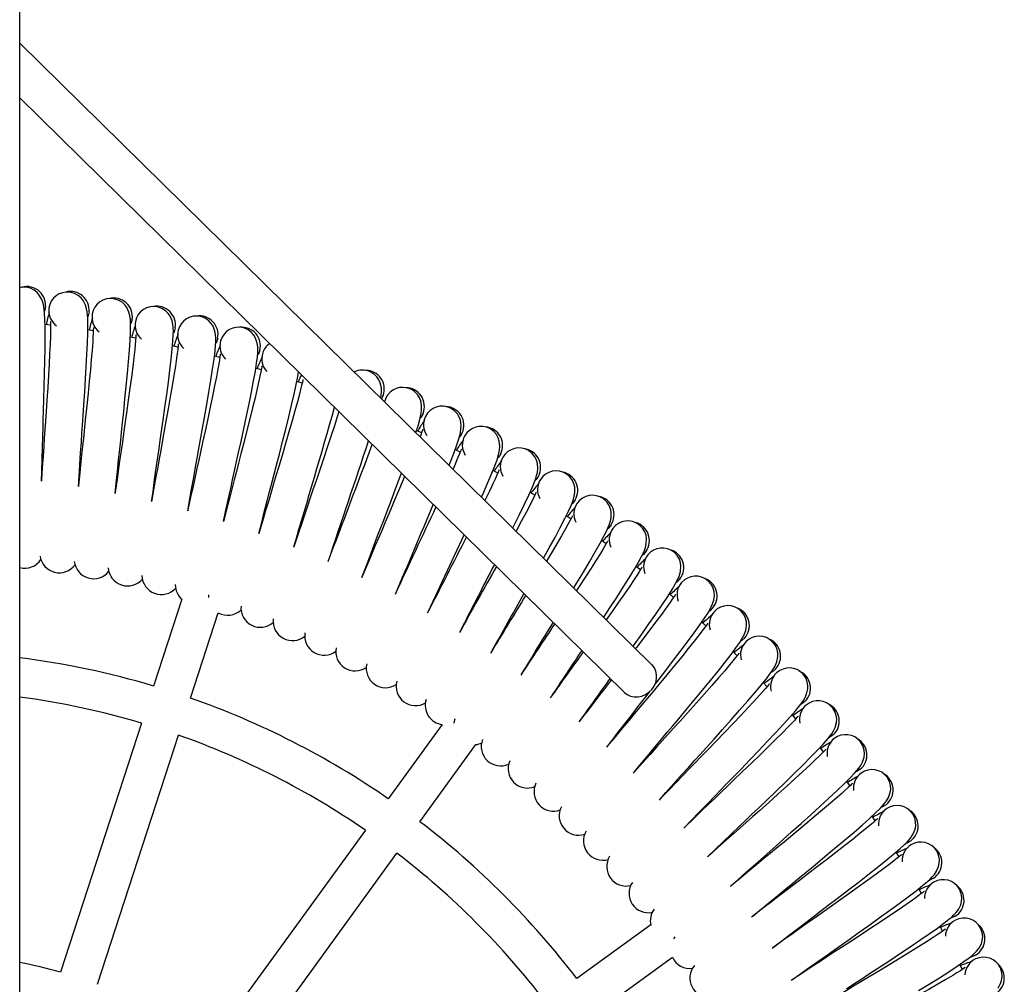
# Model space of a CAD drawing. Units: millimetres. Extents: x -4534 to 4839, y -3372 to 6496.
# Drawn here: x 208 to 630, y 5395 to 5809 of the extents above; entities that cross this region are included whole.
import ezdxf

# ---------------------------------------------------------------- set-up
doc = ezdxf.new("R2010")
doc.units = ezdxf.units.MM
doc.layers.add('Toestel 2D', color=7, linetype='Continuous', lineweight=20)

# ---------------------------------------------------------------- blocks, each defined once
blk = doc.blocks.new('SPK-11467')
at = {"layer": 'Toestel 2D', "linetype": 'Continuous', "lineweight": 25}
for p, q in [((208.4, 2510.65), (208.4, 6353)), ((479.3, 5532.1), (208.4, 5798.64)), ((208.4, 5775.21), (467.59, 5520.19)), ((221.63, 5677.75), (219.26, 5678.02)), ((239.95, 5675.26), (237.59, 5675.62)), ((258.15, 5672.1), (255.8, 5672.54)), ((294.15, 5663.76), (291.85, 5664.38)), ((311.9, 5658.6), (309.61, 5659.31)), ((329.42, 5652.79), (327.17, 5653.58)), ((364.12, 5647.58), (363.41, 5646.12)), ((365.22, 5646.33), (364.72, 5644.84)), ((380.6, 5631.53), (378.44, 5632.57)), ((397.1, 5623.2), (394.99, 5624.31)), ((413.28, 5614.26), (411.21, 5615.44)), ((429.11, 5604.73), (427.08, 5606)), ((383.44, 5554.81), (398.84, 5587.84)), ((459.67, 5583.95), (457.74, 5585.36)), ((474.35, 5572.73), (472.47, 5574.22)), ((488.59, 5560.99), (486.78, 5562.54)), ((277.83, 5560.21), (265.72, 5522.94)), ((281.61, 5517.78), (293.5, 5554.4)), ((502.42, 5548.7), (500.66, 5550.32)), ((515.77, 5535.92), (514.07, 5537.6)), ((528.63, 5522.67), (526.99, 5524.42)), ((541.01, 5508.94), (539.44, 5510.74)), ((260.56, 5507.05), (225.85, 5400.22)), ((389.46, 5506.43), (366.34, 5474.61)), ((241.73, 5395.06), (276.44, 5501.89)), ((379.85, 5464.79), (403.91, 5497.91)), ((564.18, 5480.16), (562.75, 5482.08)), ((574.96, 5465.16), (573.6, 5467.11)), ((356.52, 5461.09), (290.49, 5370.22)), ((304, 5360.4), (370.03, 5451.27)), ((585.18, 5449.74), (583.89, 5451.75)), ((594.81, 5433.98), (593.6, 5436.04)), ((478.8, 5420.58), (447.09, 5397.55)), ((456.91, 5384.04), (488.06, 5406.67)), ((612.31, 5401.43), (611.25, 5403.57))]:
    blk.add_line(p, q, dxfattribs=at)
at = {"layer": 'Toestel 2D', "linetype": 'Continuous', "lineweight": 25, "flags": 128}
for points in [[(217.73, 5610.79), (217.84, 5615.09), (217.98, 5620.22), (218.13, 5625.23), (218.27, 5629.79), (218.4, 5633.67), (218.5, 5637.1), (218.63, 5641.1), (218.77, 5645.95), (218.93, 5651.46), (219.07, 5657.01), (219.19, 5662.42), (219.27, 5667.57), (219.3, 5672.38), (219.28, 5676.67), (219.19, 5680.14), (219.04, 5682.89), (218.9, 5684.4), (218.71, 5685.72), (218.42, 5687.11), (217.9, 5688.64), (216.78, 5690.6), (215.86, 5691.66), (214.6, 5692.68), (212.96, 5693.5), (210.97, 5693.95)], [(230.88, 5692.1), (229.3, 5692.09), (228.72, 5691.96)], [(233.57, 5608.49), (233.84, 5612.78), (234.17, 5617.91), (234.51, 5622.9), (234.81, 5627.46), (235.08, 5631.33), (235.31, 5634.76), (235.58, 5638.75), (235.91, 5643.59), (236.27, 5649.08), (236.62, 5654.63), (236.93, 5660.03), (237.21, 5665.17), (237.42, 5669.98), (237.55, 5674.27), (237.59, 5677.74), (237.54, 5680.49), (237.45, 5682.01), (237.32, 5683.34), (237.08, 5684.73), (236.61, 5686.28), (235.57, 5688.28), (234.69, 5689.38), (233.47, 5690.44), (231.86, 5691.32), (229.88, 5691.84)], [(249.72, 5689.26), (248.14, 5689.3), (247.55, 5689.2)], [(249.31, 5605.61), (249.74, 5609.89), (250.26, 5615), (250.78, 5619.97), (251.26, 5624.52), (251.67, 5628.38), (252.03, 5631.79), (252.44, 5635.77), (252.95, 5640.6), (253.51, 5646.07), (254.06, 5651.6), (254.58, 5656.99), (255.04, 5662.12), (255.43, 5666.91), (255.72, 5671.19), (255.89, 5674.66), (255.94, 5677.41), (255.91, 5678.93), (255.83, 5680.26), (255.64, 5681.67), (255.23, 5683.24), (254.26, 5685.27), (253.42, 5686.4), (252.24, 5687.5), (250.66, 5688.44), (248.71, 5689.04)], [(219.5, 5685.82), (219.22, 5684.11), (219.09, 5683.71)], [(238.11, 5683.4), (237.76, 5681.71), (237.63, 5681.31)], [(264.94, 5602.14), (265.52, 5606.41), (266.23, 5611.49), (266.94, 5616.45), (267.58, 5620.97), (268.13, 5624.81), (268.62, 5628.21), (269.18, 5632.17), (269.86, 5636.98), (270.63, 5642.43), (271.39, 5647.93), (272.1, 5653.3), (272.75, 5658.4), (273.32, 5663.18), (273.77, 5667.45), (274.06, 5670.91), (274.22, 5673.65), (274.24, 5675.17), (274.21, 5676.51), (274.07, 5677.92), (273.72, 5679.5), (272.83, 5681.57), (272.03, 5682.73), (270.89, 5683.88), (269.35, 5684.88), (267.42, 5685.54)], [(221.68, 5679.19), (221.66, 5679.22), (221.62, 5678.91), (221.62, 5678.21), (221.62, 5676.74), (221.59, 5674.95), (221.54, 5672.94), (221.41, 5669.46), (221.23, 5665.46), (220.99, 5661.02), (220.71, 5656.18), (220.39, 5651), (220.04, 5645.59), (219.71, 5640.64), (219.43, 5636.51), (219.18, 5632.91), (218.93, 5629.26), (218.68, 5625.6), (218.41, 5621.5), (218.09, 5616.69), (217.74, 5611.26), (217.71, 5610.75)], [(256.62, 5680.3), (256.21, 5678.62), (256.06, 5678.23)], [(280.42, 5598.11), (281.17, 5602.34), (282.07, 5607.4), (282.95, 5612.33), (283.76, 5616.82), (284.45, 5620.64), (285.07, 5624.02), (285.78, 5627.96), (286.63, 5632.73), (287.6, 5638.15), (288.56, 5643.63), (289.47, 5648.96), (290.31, 5654.04), (291.05, 5658.79), (291.66, 5663.04), (292.09, 5666.49), (292.34, 5669.22), (292.42, 5670.74), (292.44, 5672.08), (292.35, 5673.49), (292.06, 5675.09), (291.25, 5677.19), (290.49, 5678.37), (289.39, 5679.56), (287.89, 5680.62), (285.98, 5681.36)], [(240.05, 5676.7), (240.02, 5676.72), (239.97, 5676.42), (239.95, 5675.73), (239.89, 5674.25), (239.8, 5672.47), (239.67, 5670.45), (239.42, 5666.98), (239.09, 5662.99), (238.69, 5658.57), (238.23, 5653.74), (237.71, 5648.57), (237.16, 5643.18), (236.65, 5638.25), (236.21, 5634.13), (235.83, 5630.54), (235.45, 5626.91), (235.07, 5623.26), (234.64, 5619.17), (234.14, 5614.37), (233.59, 5608.96), (233.54, 5608.45)], [(275, 5676.51), (274.53, 5674.85), (274.36, 5674.47)], [(295.75, 5593.5), (296.65, 5597.71), (297.74, 5602.73), (298.8, 5607.62), (299.78, 5612.08), (300.61, 5615.87), (301.35, 5619.22), (302.2, 5623.13), (303.24, 5627.87), (304.4, 5633.25), (305.56, 5638.69), (306.67, 5643.98), (307.7, 5649.03), (308.62, 5653.75), (309.38, 5657.97), (309.93, 5661.4), (310.29, 5664.13), (310.42, 5665.64), (310.49, 5666.98), (310.45, 5668.39), (310.22, 5670), (309.49, 5672.13), (308.77, 5673.34), (307.72, 5674.57), (306.26, 5675.68), (304.38, 5676.49)], [(258.31, 5673.53), (258.28, 5673.56), (258.22, 5673.26), (258.17, 5672.56), (258.06, 5671.09), (257.9, 5669.31), (257.7, 5667.3), (257.32, 5663.84), (256.84, 5659.87), (256.28, 5655.46), (255.64, 5650.65), (254.93, 5645.51), (254.18, 5640.14), (253.49, 5635.23), (252.9, 5631.14), (252.39, 5627.56), (251.87, 5623.94), (251.35, 5620.31), (250.78, 5616.24), (250.1, 5611.47), (249.35, 5606.08), (249.29, 5605.57)], [(293.23, 5672.05), (292.7, 5670.41), (292.51, 5670.03)], [(276.44, 5669.69), (276.41, 5669.72), (276.34, 5669.42), (276.27, 5668.72), (276.1, 5667.26), (275.88, 5665.49), (275.6, 5663.49), (275.09, 5660.05), (274.47, 5656.09), (273.74, 5651.71), (272.92, 5646.93), (272.03, 5641.81), (271.08, 5636.48), (270.2, 5631.6), (269.47, 5627.52), (268.83, 5623.97), (268.17, 5620.37), (267.52, 5616.76), (266.79, 5612.71), (265.94, 5607.97), (265, 5602.61), (264.91, 5602.11)], [(276.22, 5668.26), (275.17, 5668.5), (273.89, 5668.8)], [(311.28, 5666.92), (310.69, 5665.3), (310.49, 5664.93)], [(294.41, 5665.18), (294.39, 5665.21), (294.31, 5664.92), (294.21, 5664.22), (293.99, 5662.76), (293.7, 5661), (293.35, 5659.02), (292.71, 5655.59), (291.94, 5651.67), (291.05, 5647.31), (290.06, 5642.56), (288.98, 5637.49), (287.83, 5632.19), (286.78, 5627.34), (285.89, 5623.3), (285.12, 5619.77), (284.33, 5616.2), (283.55, 5612.62), (282.67, 5608.6), (281.65, 5603.89), (280.5, 5598.57), (280.4, 5598.07)], [(312.21, 5660.01), (312.19, 5660.04), (312.09, 5659.75), (311.97, 5659.06), (311.69, 5657.61), (311.34, 5655.86), (310.92, 5653.89), (310.15, 5650.49), (309.24, 5646.6), (308.19, 5642.28), (307.02, 5637.57), (305.76, 5632.54), (304.41, 5627.28), (303.18, 5622.48), (302.15, 5618.47), (301.24, 5614.97), (300.33, 5611.44), (299.41, 5607.88), (298.38, 5603.9), (297.19, 5599.23), (295.85, 5593.96), (295.72, 5593.47)], [(310.9, 5588.33), (311.95, 5592.5), (313.22, 5597.48), (314.47, 5602.32), (315.61, 5606.75), (316.58, 5610.5), (317.44, 5613.83), (318.44, 5617.7), (319.65, 5622.4), (321.01, 5627.74), (322.37, 5633.12), (323.68, 5638.37), (324.89, 5643.38), (325.98, 5648.06), (326.9, 5652.26), (327.58, 5655.66), (327.91, 5657.63)], [(359.36, 5657.85), (357.83, 5658.23), (357.24, 5658.26)], [(363.13, 5646.4), (363.13, 5646.4), (363.34, 5647.72), (363.47, 5649.13), (363.41, 5650.75), (362.92, 5652.95), (362.34, 5654.24), (361.43, 5655.57), (360.11, 5656.84), (358.33, 5657.85)], [(329.8, 5654.19), (329.78, 5654.22), (329.68, 5653.93), (329.52, 5653.25), (329.2, 5651.81), (328.78, 5650.07), (328.28, 5648.12), (327.4, 5644.75), (326.34, 5640.89), (325.13, 5636.61), (323.79, 5631.95), (322.34, 5626.97), (320.8, 5621.77), (319.39, 5617.02), (318.21, 5613.05), (317.18, 5609.59), (316.13, 5606.08), (315.08, 5602.57), (313.91, 5598.63), (312.54, 5594.01), (311.01, 5588.79), (310.87, 5588.3)], [(376.84, 5650.28), (375.33, 5650.72), (374.74, 5650.77)], [(378.14, 5631.63), (379.08, 5634.59), (379.83, 5637.23), (380.19, 5638.71), (380.45, 5640.02), (380.62, 5641.42), (380.63, 5643.04), (380.22, 5645.26), (379.69, 5646.56), (378.83, 5647.93), (377.55, 5649.25), (375.81, 5650.32)], [(345.12, 5640.69), (344.42, 5638.38), (343.22, 5634.56), (341.85, 5630.33), (340.34, 5625.72), (338.7, 5620.79), (336.98, 5615.66), (335.39, 5610.96), (334.07, 5607.04), (332.9, 5603.61), (331.73, 5600.15), (330.55, 5596.68), (329.24, 5592.78), (327.7, 5588.22), (325.97, 5583.06), (325.81, 5582.57)], [(394.03, 5642.08), (392.53, 5642.57), (391.94, 5642.65)], [(392.41, 5617.59), (392.98, 5619.03), (394.51, 5623.04), (395.68, 5626.31), (396.53, 5628.92), (396.95, 5630.38), (397.26, 5631.68), (397.48, 5633.08), (397.55, 5634.7), (397.22, 5636.93), (396.74, 5638.26), (395.93, 5639.66), (394.7, 5641.02), (393, 5642.16)], [(381.22, 5639.85), (380.4, 5638.33), (380.15, 5637.99)], [(381.12, 5632.88), (381.11, 5632.91), (380.97, 5632.63), (380.74, 5631.97), (380.26, 5630.58), (379.98, 5629.82)], [(406.24, 5603.98), (407.08, 5605.84), (409.01, 5610.25), (410.68, 5614.2), (411.98, 5617.42), (412.92, 5620.01), (413.39, 5621.45), (413.74, 5622.74), (414.02, 5624.13), (414.15, 5625.74), (413.9, 5627.98), (413.47, 5629.32), (412.71, 5630.75), (411.53, 5632.16), (409.88, 5633.36)], [(410.91, 5633.24), (409.43, 5633.79), (408.84, 5633.89)], [(398.02, 5631.49), (397.14, 5630), (396.88, 5629.67)], [(397.67, 5624.52), (397.65, 5624.55), (397.51, 5624.29), (397.25, 5623.63), (396.72, 5622.26), (396.05, 5620.6), (395.27, 5618.74), (394.07, 5615.95)], [(419.71, 5590.73), (420.32, 5591.93), (422.6, 5596.55), (424.7, 5600.88), (426.52, 5604.77), (427.93, 5607.94), (428.97, 5610.49), (429.49, 5611.91), (429.89, 5613.19), (430.22, 5614.57), (430.41, 5616.18), (430.24, 5618.42), (429.86, 5619.78), (429.16, 5621.23), (428.03, 5622.68), (426.42, 5623.94)], [(427.44, 5623.79), (425.99, 5624.4), (425.4, 5624.51)], [(414.5, 5622.51), (413.57, 5621.06), (413.3, 5620.74)], [(413.89, 5615.57), (413.88, 5615.6), (413.72, 5615.34), (413.45, 5614.69), (412.86, 5613.34), (412.13, 5611.71), (411.28, 5609.88), (409.79, 5606.73), (408.04, 5603.13), (407.74, 5602.51)], [(373.31, 5612.95), (372.69, 5611.44), (370.69, 5606.65), (368.59, 5601.65), (366.67, 5597.09), (365.05, 5593.27), (363.64, 5589.94), (362.22, 5586.58), (360.78, 5583.2), (359.19, 5579.41), (357.31, 5574.97), (355.21, 5569.95), (355.02, 5569.49)], [(355.05, 5569.51), (356.56, 5573.54), (358.37, 5578.35), (360.14, 5583.03), (361.77, 5587.3), (363.15, 5590.92), (364.37, 5594.13), (365.79, 5597.87), (367.52, 5602.41), (369.46, 5607.56), (371.41, 5612.76), (371.97, 5614.27)], [(430.64, 5612.94), (429.65, 5611.51), (429.37, 5611.21)], [(432.9, 5577.75), (435.32, 5582.16), (437.78, 5586.69), (440.03, 5590.94), (441.99, 5594.76), (443.52, 5597.88), (444.65, 5600.38), (445.22, 5601.79), (445.67, 5603.05), (446.05, 5604.41), (446.3, 5606.01), (446.22, 5608.26), (445.89, 5609.63), (445.24, 5611.12), (444.16, 5612.6), (442.61, 5613.92)], [(443.62, 5613.73), (442.19, 5614.39), (441.61, 5614.53)], [(429.77, 5606.01), (429.76, 5606.05), (429.59, 5605.79), (429.29, 5605.16), (428.66, 5603.83), (427.87, 5602.23), (426.96, 5600.43), (425.35, 5597.34), (423.47, 5593.81), (421.35, 5589.9), (421.07, 5589.39)], [(446.41, 5602.77), (445.37, 5601.38), (445.08, 5601.09)], [(445.86, 5565.01), (447.18, 5567.2), (449.95, 5571.84), (452.57, 5576.28), (454.98, 5580.44), (457.08, 5584.18), (458.72, 5587.24), (459.95, 5589.71), (460.57, 5591.09), (461.07, 5592.33), (461.5, 5593.68), (461.8, 5595.27), (461.81, 5597.52), (461.53, 5598.9), (460.93, 5600.41), (459.92, 5601.94), (458.41, 5603.31)], [(459.41, 5603.08), (458, 5603.8), (457.43, 5603.95)], [(445.29, 5595.88), (445.28, 5595.92), (445.1, 5595.67), (444.78, 5595.04), (444.1, 5593.74), (443.25, 5592.17), (442.27, 5590.4), (440.55, 5587.38), (438.54, 5583.92), (436.28, 5580.09), (434.15, 5576.53)], [(444.57, 5594.63), (444.32, 5594.8), (442.6, 5595.97)], [(458.62, 5552.44), (461.25, 5556.45), (464.2, 5560.99), (466.98, 5565.32), (469.54, 5569.4), (471.78, 5573.06), (473.53, 5576.06), (474.84, 5578.47), (475.52, 5579.83), (476.06, 5581.05), (476.54, 5582.38), (476.9, 5583.97), (476.99, 5586.21), (476.76, 5587.61), (476.22, 5589.13), (475.26, 5590.69), (473.8, 5592.13)], [(461.8, 5592.02), (460.71, 5590.68), (460.4, 5590.39)], [(474.8, 5591.86), (473.42, 5592.62), (472.85, 5592.8)], [(460.42, 5585.19), (460.41, 5585.22), (460.23, 5584.98), (459.88, 5584.37), (459.15, 5583.09), (458.25, 5581.55), (457.2, 5579.82), (455.37, 5576.86), (453.24, 5573.48), (450.83, 5569.74), (448.19, 5565.67), (447.02, 5563.87)], [(471.25, 5540.03), (471.7, 5540.66), (474.91, 5545.19), (478.03, 5549.62), (480.97, 5553.84), (483.67, 5557.82), (486.05, 5561.4), (487.91, 5564.33), (489.31, 5566.69), (490.04, 5568.03), (490.62, 5569.23), (491.15, 5570.54), (491.57, 5572.11), (491.74, 5574.35), (491.57, 5575.75), (491.09, 5577.29), (490.18, 5578.89), (488.78, 5580.38)], [(476.78, 5580.72), (475.64, 5579.42), (475.32, 5579.14)], [(489.76, 5580.07), (488.41, 5580.89), (487.85, 5581.09)], [(475.15, 5573.94), (475.14, 5573.97), (474.95, 5573.73), (474.58, 5573.14), (473.8, 5571.88), (472.84, 5570.38), (471.73, 5568.69), (469.79, 5565.8), (467.53, 5562.5), (465, 5558.85), (462.21, 5554.88), (459.72, 5551.37)], [(480.55, 5523.55), (481.41, 5524.66), (484.77, 5529.02), (488.15, 5533.43), (491.43, 5537.74), (494.52, 5541.86), (497.37, 5545.73), (499.88, 5549.22), (501.85, 5552.08), (503.34, 5554.39), (504.11, 5555.69), (504.74, 5556.87), (505.32, 5558.17), (505.8, 5559.72), (506.05, 5561.95), (505.92, 5563.36), (505.5, 5564.92), (504.66, 5566.55), (503.31, 5568.08)], [(491.33, 5568.87), (490.14, 5567.61), (489.82, 5567.34)], [(504.28, 5567.74), (502.96, 5568.61), (502.41, 5568.83)], [(289.24, 5562.05), (289.25, 5561.66), (289.34, 5560.9)], [(489.45, 5562.15), (489.44, 5562.18), (489.24, 5561.95), (488.85, 5561.37), (488.03, 5560.15), (487.01, 5558.68), (485.84, 5557.04), (483.8, 5554.22), (481.42, 5551), (478.75, 5547.45), (475.81, 5543.59), (472.66, 5539.47), (472.29, 5538.99)], [(505.43, 5556.49), (504.2, 5555.27), (503.86, 5555.02)], [(471.72, 5486.09), (474.1, 5488.97), (477.39, 5492.92), (480.59, 5496.77), (483.52, 5500.28), (486.01, 5503.25), (488.21, 5505.88), (490.78, 5508.95), (493.89, 5512.68), (497.41, 5516.91), (500.95, 5521.19), (504.38, 5525.38), (507.62, 5529.38), (510.62, 5533.14), (513.25, 5536.53), (515.32, 5539.32), (516.9, 5541.57), (517.72, 5542.85), (518.39, 5544), (519.02, 5545.28), (519.55, 5546.81), (519.88, 5549.03), (519.81, 5550.44), (519.45, 5552.02), (518.67, 5553.68), (517.37, 5555.26)], [(518.34, 5554.88), (517.05, 5555.8), (516.51, 5556.04)], [(503.31, 5549.84), (503.3, 5549.88), (503.09, 5549.66), (502.68, 5549.09), (501.81, 5547.9), (500.74, 5546.47), (499.51, 5544.87), (497.37, 5542.13), (494.87, 5539), (492.07, 5535.55), (488.99, 5531.8), (485.69, 5527.8), (482.22, 5523.63), (479.05, 5519.82), (476.39, 5516.64), (474.07, 5513.87), (471.73, 5511.07), (469.38, 5508.25), (466.74, 5505.1), (463.66, 5501.39), (460.18, 5497.2), (459.86, 5496.81)], [(482.78, 5474.49), (485.27, 5477.29), (488.69, 5481.11), (492.04, 5484.83), (495.1, 5488.23), (497.69, 5491.11), (499.99, 5493.66), (502.67, 5496.63), (505.91, 5500.24), (509.59, 5504.34), (513.28, 5508.49), (516.87, 5512.54), (520.26, 5516.42), (523.39, 5520.07), (526.14, 5523.37), (528.32, 5526.07), (529.97, 5528.27), (530.84, 5529.51), (531.56, 5530.64), (532.23, 5531.89), (532.82, 5533.4), (533.24, 5535.61), (533.22, 5537.02), (532.91, 5538.61), (532.19, 5540.3), (530.96, 5541.93)], [(519.07, 5543.59), (517.79, 5542.42), (517.45, 5542.19)], [(531.9, 5541.51), (530.65, 5542.48), (530.12, 5542.74)], [(516.7, 5537.03), (516.69, 5537.07), (516.48, 5536.85), (516.04, 5536.3), (515.13, 5535.14), (514.01, 5533.76), (512.72, 5532.2), (510.48, 5529.54), (507.87, 5526.51), (504.94, 5523.16), (501.73, 5519.53), (498.28, 5515.65), (494.66, 5511.62), (491.35, 5507.93), (488.58, 5504.85), (486.16, 5502.16), (483.71, 5499.45), (481.25, 5496.72), (478.51, 5493.67), (475.29, 5490.08), (471.66, 5486.02), (471.32, 5485.64)], [(467.59, 5520.19), (468.73, 5519.3), (470.15, 5518.62), (471.72, 5518.28), (473.36, 5518.28), (475, 5518.62), (476.57, 5519.3), (478.01, 5520.27), (479.25, 5521.5), (480.24, 5522.93), (480.93, 5524.5), (481.29, 5526.15), (481.31, 5527.79), (480.99, 5529.36), (480.33, 5530.8), (479.38, 5532.03), (479.3, 5532.1)], [(493.4, 5462.49), (495.99, 5465.19), (499.56, 5468.89), (503.04, 5472.48), (506.22, 5475.77), (508.92, 5478.55), (511.31, 5481.01), (514.09, 5483.88), (517.47, 5487.37), (521.29, 5491.33), (525.14, 5495.34), (528.87, 5499.26), (532.4, 5503.01), (535.67, 5506.54), (538.54, 5509.73), (540.81, 5512.36), (542.55, 5514.49), (543.46, 5515.7), (544.22, 5516.8), (544.94, 5518.02), (545.58, 5519.51), (546.08, 5521.7), (546.11, 5523.11), (545.86, 5524.71), (545.21, 5526.42), (544.04, 5528.1)], [(532.22, 5530.21), (530.9, 5529.08), (530.55, 5528.86)], [(544.97, 5527.65), (543.75, 5528.66), (543.23, 5528.94)], [(529.61, 5523.74), (529.6, 5523.77), (529.38, 5523.57), (528.93, 5523.03), (527.97, 5521.91), (526.8, 5520.56), (525.46, 5519.06), (523.11, 5516.48), (520.39, 5513.55), (517.34, 5510.31), (514, 5506.8), (510.41, 5503.05), (506.64, 5499.15), (503.2, 5495.59), (500.32, 5492.62), (497.8, 5490.02), (495.25, 5487.4), (492.7, 5484.76), (489.84, 5481.81), (486.49, 5478.35), (482.71, 5474.43), (482.36, 5474.06)], [(544.86, 5516.34), (543.51, 5515.27), (543.14, 5515.06)], [(557.51, 5513.32), (556.33, 5514.37), (555.82, 5514.67)], [(542.02, 5509.97), (542.01, 5510.01), (541.78, 5509.81), (541.31, 5509.29), (540.32, 5508.2), (539.09, 5506.9), (537.7, 5505.45), (535.26, 5502.96), (532.43, 5500.13), (529.27, 5497.01), (525.79, 5493.62), (522.07, 5490.01), (518.16, 5486.25), (514.58, 5482.82), (511.6, 5479.95), (508.98, 5477.45), (506.34, 5474.93), (503.69, 5472.39), (500.73, 5469.55), (497.25, 5466.21), (493.33, 5462.43), (492.97, 5462.08)], [(503.57, 5450.11), (506.26, 5452.71), (509.96, 5456.27), (513.57, 5459.74), (516.87, 5462.9), (519.67, 5465.58), (522.15, 5467.95), (525.04, 5470.72), (528.54, 5474.08), (532.51, 5477.9), (536.5, 5481.76), (540.38, 5485.54), (544.04, 5489.16), (547.44, 5492.57), (550.43, 5495.64), (552.79, 5498.18), (554.61, 5500.25), (555.57, 5501.43), (556.36, 5502.5), (557.12, 5503.7), (557.83, 5505.16), (558.4, 5507.33), (558.49, 5508.74), (558.3, 5510.35), (557.71, 5512.08), (556.6, 5513.8)], [(394.78, 5508.86), (394.66, 5508.49), (394.42, 5507.09)], [(556.99, 5502.02), (555.59, 5501), (555.22, 5500.8)], [(513.28, 5437.36), (516.06, 5439.86), (519.89, 5443.28), (523.62, 5446.61), (527.04, 5449.65), (529.94, 5452.22), (532.5, 5454.5), (535.49, 5457.16), (539.12, 5460.39), (543.23, 5464.06), (547.36, 5467.77), (551.37, 5471.4), (555.16, 5474.88), (558.68, 5478.16), (561.78, 5481.13), (564.24, 5483.58), (566.13, 5485.58), (567.13, 5486.72), (567.97, 5487.76), (568.77, 5488.93), (569.53, 5490.36), (570.19, 5492.52), (570.32, 5493.92), (570.19, 5495.53), (569.66, 5497.29), (568.62, 5499.04)], [(569.52, 5498.53), (568.38, 5499.62), (567.88, 5499.94)], [(553.91, 5495.76), (553.91, 5495.79), (553.67, 5495.61), (553.18, 5495.11), (552.14, 5494.05), (550.87, 5492.8), (549.42, 5491.4), (546.9, 5489), (543.97, 5486.28), (540.69, 5483.28), (537.09, 5480.02), (533.23, 5476.55), (529.19, 5472.94), (525.49, 5469.64), (522.4, 5466.89), (519.7, 5464.48), (516.96, 5462.06), (514.22, 5459.62), (511.15, 5456.89), (507.56, 5453.68), (503.5, 5450.05), (503.12, 5449.71)], [(552.87, 5494.76), (551.39, 5496.58), (551.36, 5496.62)], [(568.58, 5487.26), (567.14, 5486.29), (566.77, 5486.1)], [(580.97, 5483.31), (579.87, 5484.44), (579.38, 5484.78)], [(565.27, 5481.12), (565.27, 5481.15), (565.02, 5480.97), (564.51, 5480.49), (563.44, 5479.48), (562.13, 5478.27), (560.62, 5476.92), (558.01, 5474.62), (554.98, 5472.01), (551.59, 5469.13), (547.88, 5466.01), (543.9, 5462.68), (539.73, 5459.22), (535.9, 5456.06), (532.71, 5453.43), (529.92, 5451.13), (527.1, 5448.8), (524.27, 5446.47), (521.1, 5443.85), (517.39, 5440.78), (513.21, 5437.3), (512.82, 5436.97)], [(522.51, 5424.26), (525.38, 5426.65), (529.33, 5429.93), (533.19, 5433.12), (536.71, 5436.03), (539.7, 5438.49), (542.35, 5440.68), (545.44, 5443.22), (549.18, 5446.32), (553.42, 5449.83), (557.69, 5453.39), (561.83, 5456.87), (565.75, 5460.21), (569.39, 5463.36), (572.59, 5466.21), (575.15, 5468.56), (577.11, 5470.49), (578.15, 5471.59), (579.02, 5472.6), (579.87, 5473.74), (580.68, 5475.15), (581.41, 5477.27), (581.6, 5478.67), (581.53, 5480.29), (581.07, 5482.06), (580.09, 5483.86)], [(579.61, 5472.08), (578.14, 5471.16), (577.76, 5470.99)], [(531.24, 5410.82), (534.2, 5413.11), (538.27, 5416.24), (542.25, 5419.28), (545.88, 5422.06), (548.96, 5424.41), (551.68, 5426.5), (554.86, 5428.93), (558.72, 5431.88), (563.08, 5435.24), (567.48, 5438.64), (571.74, 5441.96), (575.79, 5445.15), (579.54, 5448.16), (582.85, 5450.89), (585.48, 5453.16), (587.52, 5455.01), (588.6, 5456.07), (589.51, 5457.05), (590.4, 5458.15), (591.26, 5459.53), (592.07, 5461.63), (592.31, 5463.02), (592.3, 5464.63), (591.9, 5466.42), (590.99, 5468.25)], [(591.85, 5467.68), (590.79, 5468.85), (590.32, 5469.2)], [(576.08, 5466.06), (576.08, 5466.1), (575.83, 5465.93), (575.3, 5465.47), (574.19, 5464.49), (572.83, 5463.34), (571.28, 5462.05), (568.59, 5459.84), (565.46, 5457.34), (561.97, 5454.59), (558.15, 5451.61), (554.04, 5448.43), (549.74, 5445.13), (545.81, 5442.11), (542.52, 5439.6), (539.65, 5437.4), (536.74, 5435.18), (533.83, 5432.95), (530.57, 5430.45), (526.74, 5427.52), (522.43, 5424.2), (522.03, 5423.89)], [(590.08, 5456.5), (588.58, 5455.64), (588.19, 5455.48)], [(539.48, 5397.07), (542.52, 5399.25), (546.71, 5402.23), (550.79, 5405.12), (554.52, 5407.77), (557.68, 5410), (560.49, 5411.99), (563.75, 5414.3), (567.71, 5417.11), (572.2, 5420.3), (576.72, 5423.53), (581.1, 5426.7), (585.26, 5429.73), (589.12, 5432.61), (592.53, 5435.21), (595.25, 5437.37), (597.35, 5439.15), (598.47, 5440.17), (599.41, 5441.12), (600.34, 5442.19), (601.25, 5443.53), (602.14, 5445.6), (602.43, 5446.98), (602.48, 5448.59), (602.15, 5450.4), (601.31, 5452.26)], [(602.14, 5451.65), (601.13, 5452.86), (600.67, 5453.23)], [(586.32, 5450.62), (586.32, 5450.66), (586.07, 5450.5), (585.53, 5450.05), (584.38, 5449.12), (582.98, 5448.02), (581.38, 5446.78), (578.61, 5444.68), (575.39, 5442.3), (571.8, 5439.68), (567.87, 5436.84), (563.65, 5433.82), (559.23, 5430.67), (555.19, 5427.8), (551.81, 5425.41), (548.86, 5423.32), (545.88, 5421.22), (542.88, 5419.1), (539.53, 5416.72), (535.6, 5413.93), (531.17, 5410.77), (530.76, 5410.47)], [(599.96, 5440.55), (598.43, 5439.74), (598.03, 5439.6)], [(595.99, 5434.81), (596, 5434.85), (595.73, 5434.7), (595.17, 5434.27), (594, 5433.39), (592.56, 5432.33), (590.91, 5431.16), (588.06, 5429.16), (584.76, 5426.9), (581.08, 5424.41), (577.04, 5421.72), (572.71, 5418.86), (568.18, 5415.88), (564.04, 5413.16), (560.57, 5410.89), (557.55, 5408.92), (554.49, 5406.92), (551.41, 5404.91), (547.98, 5402.66), (543.95, 5400.02), (539.4, 5397.02), (538.98, 5396.74)], [(562.62, 5393.16), (565.87, 5395.28), (568.74, 5397.16), (572.09, 5399.35), (576.15, 5402.01), (580.76, 5405.03), (585.39, 5408.09), (589.89, 5411.1), (594.16, 5413.98), (598.12, 5416.71), (601.62, 5419.18), (604.42, 5421.24), (606.58, 5422.94), (607.74, 5423.92), (608.72, 5424.83), (609.69, 5425.87), (610.65, 5427.17), (611.62, 5429.21), (611.96, 5430.57), (612.07, 5432.19), (611.8, 5434), (611.03, 5435.89)], [(611.84, 5435.25), (610.87, 5436.5), (610.42, 5436.89)], [(609.25, 5424.24), (607.69, 5423.5), (607.29, 5423.37)], [(605.07, 5418.66), (605.07, 5418.69), (604.81, 5418.55), (604.23, 5418.15), (603.02, 5417.3), (601.54, 5416.3), (599.86, 5415.19), (596.94, 5413.3), (593.55, 5411.16), (589.78, 5408.82), (585.65, 5406.27), (581.22, 5403.57), (576.58, 5400.76), (572.34, 5398.2), (568.79, 5396.06), (565.69, 5394.2), (562.56, 5392.32), (559.42, 5390.42), (555.9, 5388.3), (551.77, 5385.81), (547.12, 5382.98), (546.69, 5382.72)], [(593.49, 5392.35), (598.1, 5395.18), (602.47, 5397.9), (606.53, 5400.48), (610.12, 5402.83), (612.99, 5404.79), (615.21, 5406.4), (616.41, 5407.34), (617.42, 5408.21), (618.43, 5409.21), (619.43, 5410.48), (620.48, 5412.48), (620.87, 5413.83), (621.04, 5415.44), (620.84, 5417.26), (620.14, 5419.18)], [(603.85, 5417.88), (602.94, 5419.58), (602.72, 5419.98)], [(620.92, 5418.51), (620, 5419.8), (619.57, 5420.2)], [(489.11, 5415.36), (488.88, 5415.04), (488.51, 5414.38)], [(617.93, 5407.6), (616.34, 5406.91), (615.94, 5406.8)], [(613.55, 5402.18), (613.55, 5402.21), (613.28, 5402.08), (612.69, 5401.7), (611.45, 5400.9), (609.93, 5399.96), (608.21, 5398.91), (605.22, 5397.13), (601.76, 5395.11), (597.9, 5392.91), (593.68, 5390.52), (589.15, 5387.98), (584.41, 5385.35), (580.08, 5382.94), (576.46, 5380.94), (573.29, 5379.19), (570.09, 5377.42), (566.88, 5375.65), (563.29, 5373.66), (559.07, 5371.32), (554.32, 5368.67), (553.88, 5368.42)], [(627.6, 5393.48), (628.71, 5395.43), (629.15, 5396.77), (629.38, 5398.37), (629.25, 5400.2), (628.62, 5402.14)], [(629.38, 5401.45), (628.51, 5402.76), (628.09, 5403.18)]]:
    blk.add_lwpolyline(points, dxfattribs=at)
at = {"layer": 'Toestel 2D', "linetype": 'Continuous', "lineweight": 25}
for centre, radius, start, end in [((211.51, 5686.26), 8, 356.8235, 112.8992), ((210.23, 5685.98), 8, 84.7083, 103.2239), ((228.85, 5683.91), 8, 82.5906, 172.5882), ((230.14, 5684.14), 8, 354.7059, 104.7108), ((247.38, 5681.15), 8, 80.473, 170.4706), ((248.68, 5681.33), 8, 352.5882, 102.5957), ((283.97, 5665.49), 65.37, 164.3059, 169.113), ((228.85, 5683.91), 8, 172.5882, 233.8528), ((265.8, 5677.71), 8, 78.3553, 168.3529), ((267.11, 5677.84), 8, 350.4706, 100.4781), ((302.26, 5660.57), 65.85, 162.2, 167.0139), ((247.38, 5681.15), 8, 170.4706, 231.7352), ((265.8, 5677.71), 8, 168.3529, 229.6175), ((284.08, 5673.59), 8, 76.2377, 166.2353), ((285.39, 5673.67), 8, 348.3529, 98.3604), ((319.33, 5655.3), 65.28, 160.0717, 164.8586), ((284.08, 5673.59), 8, 166.2353, 227.4999), ((302.19, 5668.79), 8, 74.12, 164.1176), ((303.51, 5668.83), 8, 346.2353, 96.2402), ((336.59, 5649.27), 65.12, 157.9489, 162.7375), ((302.19, 5668.79), 8, 164.1176, 225.3822), ((354.44, 5642.27), 65.84, 155.8471, 160.6607), ((320.12, 5663.33), 8, 125.4294, 162), ((371.29, 5634.93), 65.78, 153.7317, 158.5161), ((320.12, 5663.33), 8, 162, 223.2646), ((355.3, 5650.44), 8, 67.7671, 116.4563), ((356.61, 5650.33), 8, 339.8824, 89.8873), ((390.2, 5625.72), 68.36, 153.3117, 156.1412), ((372.51, 5643.03), 8, 65.6494, 155.6471), ((373.81, 5642.88), 8, 337.7647, 90.0334), ((-4109.61, 6909.24), 4629.6, 343.34811, 344.11995), ((389.44, 5634.99), 8, 63.5318, 153.5294), ((390.73, 5634.79), 8, 335.6471, 87.9157), ((434.97, 5599.95), 64.7, 145.233, 150.0085), ((389.44, 5634.99), 8, 153.5294, 214.794), ((406.05, 5626.33), 8, 61.4141, 151.4118), ((407.34, 5626.08), 8, 333.5294, 83.5343), ((-19137.71, 12130.77), 20551.5, 341.401914, 341.554151), ((451.13, 5589.02), 65.77, 143.1437, 147.9264), ((406.05, 5626.33), 8, 151.4118, 212.6763), ((-20525.63, 13464.94), 22307.57, 339.290442, 339.428418), ((422.34, 5617.06), 8, 59.2965, 149.2941), ((423.61, 5616.76), 8, 331.4118, 83.6804), ((422.34, 5617.06), 8, 149.2941, 210.5587), ((466.19, 5577.96), 66, 141.0278, 145.8302), ((438.27, 5607.2), 8, 147.1765, 208.441), ((438.27, 5607.2), 8, 57.1788, 147.1765), ((439.53, 5606.85), 8, 329.2941, 79.299), ((480.06, 5566.99), 65.24, 138.8943, 143.6771), ((453.82, 5596.75), 8, 55.0612, 145.0588), ((455.08, 5596.36), 8, 327.1765, 77.1814), ((4890.44, 3478.26), 4978.34, 154.77715, 155.25444), ((9386.42, 1783.36), 9776.93, 157.016785, 157.262971), ((494.15, 5554.99), 65.31, 136.7809, 141.5623), ((453.82, 5596.75), 8, 145.0588, 206.3234), ((468.98, 5585.74), 8, 142.9412, 204.2058), ((468.98, 5585.74), 8, 52.9436, 142.9412), ((470.22, 5585.3), 8, 325.0588, 75.0637), ((-5635.81, 8657.05), 6771.66, 332.728991, 333.038573), ((508.27, 5542), 66.04, 134.6763, 139.4759), ((483.73, 5574.17), 8, 50.8259, 140.8235), ((225.36, 5579.87), 8.34, 188.2205, 324.1096), ((521.13, 5529.26), 65.7, 132.5529, 137.3379), ((483.73, 5574.17), 8, 140.8235, 202.0881), ((484.94, 5573.69), 8, 322.9412, 72.9461), ((210.65, 5581.67), 8.17, 253.9846, 327.2253), ((240.05, 5577.31), 8.34, 186.0999, 321.995), ((254.64, 5574.21), 8.34, 183.9849, 319.8756), ((12232.59, -1060.61), 13554.77, 150.693322, 150.830553), ((9114.26, 1101.35), 9785.07, 152.793322, 152.981948), ((269.1, 5570.57), 8.34, 181.8652, 317.7586), ((498.03, 5562.07), 8, 48.7083, 138.7059), ((499.23, 5561.54), 8, 320.8235, 73.0922), ((283.17, 5566.31), 8.09, 179.0972, 230.6014), ((533.11, 5516.51), 64.75, 130.4123, 135.188), ((498.03, 5562.07), 8, 138.7059, 199.9705), ((5831.75, 2250.52), 6339.97, 148.513653, 148.776315), ((6790.64, 1984.34), 7302.9, 150.660625, 150.886056), ((311.54, 5556.49), 8.34, 175.5141, 311.4056), ((511.88, 5549.45), 8, 46.5906, 136.5882), ((513.06, 5548.87), 8, 318.7059, 68.7108), ((297.58, 5561.55), 8.22, 240.3321, 314.2657), ((545.83, 5501.92), 65.66, 128.3116, 133.1284), ((511.88, 5549.45), 8, 136.5882, 197.8528), ((325.31, 5550.76), 8.34, 173.3948, 309.2879), ((4832.92, 2628.22), 5277.62, 146.3889, 146.67502), ((5151.93, 2664.12), 5528.24, 148.52752, 148.79658), ((338.86, 5544.53), 8.34, 171.2789, 307.169), ((525.25, 5536.32), 8, 44.473, 134.4706), ((557.6, 5487.36), 65.93, 126.2057, 130.9986), ((525.25, 5536.32), 8, 134.4706, 195.7352), ((526.41, 5535.7), 8, 316.5882, 68.8569), ((352.17, 5537.8), 8.34, 169.1615, 305.051), ((3521.45, 3325.36), 3785.32, 144.2372, 144.60522), ((3798.66, 3311.49), 4022.07, 146.38325, 146.72328), ((163.45, 5181.15), 356.77, 73.3411, 82.7619), ((365.22, 5530.58), 8.34, 167.0411, 302.9365), ((568.01, 5473.47), 64.84, 124.0657, 128.8221), ((538.13, 5522.71), 8, 132.3529, 193.6175), ((538.13, 5522.71), 8, 42.3553, 132.3529), ((539.26, 5522.05), 8, 314.4706, 66.7393), ((377.99, 5522.88), 8.34, 164.9259, 300.8166), ((3323.44, 3300.42), 3624.86, 142.12864, 142.49094), ((3279.91, 3497.84), 3472.54, 144.25794, 144.62813), ((6347.28, 966.08), 7428.93, 142.187953, 142.414814), ((163.45, 5181.15), 340.07, 73.407, 82.4044), ((163.45, 5181.15), 356.77, 55.3411, 70.6589), ((390.48, 5514.74), 8.34, 162.9407, 263.0892), ((550.49, 5508.63), 8, 130.2353, 191.4999), ((550.49, 5508.63), 8, 40.2377, 130.2353), ((551.6, 5507.93), 8, 312.3529, 64.6216), ((578.98, 5457.65), 65.65, 121.9612, 126.7569), ((163.45, 5181.15), 340.07, 55.407, 70.593), ((562.33, 5494.11), 8, 38.12, 128.1176), ((403.1, 5504.54), 6.74, 276.4928, 299.0349), ((414.49, 5497.05), 8.34, 158.5726, 294.4637), ((589.04, 5441.89), 65.91, 119.8489, 124.6571), ((562.33, 5494.11), 8, 128.1176, 189.3822), ((563.41, 5493.36), 8, 310.2353, 60.2402), ((425.99, 5487.55), 8.34, 156.4543, 292.3474), ((573.62, 5479.15), 8, 126, 187.2646), ((573.62, 5479.15), 8, 36.0024, 126), ((574.67, 5478.37), 8, 308.1176, 60.3863), ((437.13, 5477.64), 8.34, 154.3357, 290.2303), ((597.9, 5426.85), 64.91, 117.707, 122.5076), ((447.9, 5467.33), 8.34, 152.2185, 288.1121), ((606.84, 5410.32), 65.26, 115.6018, 120.3929), ((584.35, 5463.79), 8, 123.8824, 185.1469), ((584.35, 5463.79), 8, 33.8847, 123.8824), ((585.38, 5462.97), 8, 306, 56.0049), ((163.45, 5181.15), 356.77, 37.3411, 52.6589), ((458.28, 5456.62), 8.34, 150.1005, 285.9944), ((594.51, 5448.05), 8, 31.7671, 121.7647), ((163.45, 5181.15), 340.07, 37.407, 52.593), ((615.32, 5393.09), 66.02, 113.4973, 118.2998), ((594.51, 5448.05), 8, 121.7647, 183.0293), ((595.5, 5447.19), 8, 303.8824, 53.8873), ((468.26, 5445.54), 8.34, 147.9822, 283.8782), ((477.82, 5434.1), 8.34, 145.867, 281.7573), ((604.08, 5431.94), 8, 119.6471, 180.9116), ((604.08, 5431.94), 8, 29.6494, 119.6471), ((622.7, 5376.61), 65.63, 111.3764, 116.1618), ((605.04, 5431.04), 8, 301.7647, 54.0334), ((486.7, 5422.38), 8.09, 143.1004, 194.5966), ((629.35, 5360.18), 64.9, 109.2399, 114.0128), ((613.04, 5415.48), 8, 117.5294, 178.794), ((613.04, 5415.48), 8, 27.5318, 117.5294), ((613.97, 5414.56), 8, 299.6471, 49.6529), ((163.45, 5181.15), 227.79, 74.1008, 78.619), ((495.55, 5410.06), 8.22, 204.3318, 278.2667), ((635.97, 5341.9), 65.9, 107.1446, 111.9466), ((621.39, 5398.71), 8, 115.4118, 176.6763), ((621.39, 5398.71), 8, 25.4141, 115.4118), ((503.88, 5397.76), 8.34, 139.5137, 275.4057), ((622.29, 5397.75), 8, 297.5294, 47.5334)]:
    blk.add_arc(centre, radius, start, end, dxfattribs=at)

msp = doc.modelspace()

# ---------------------------------------------------------------- block references
msp.add_blockref('SPK-11467', (0, 0))

doc.saveas('drawing.dxf')
